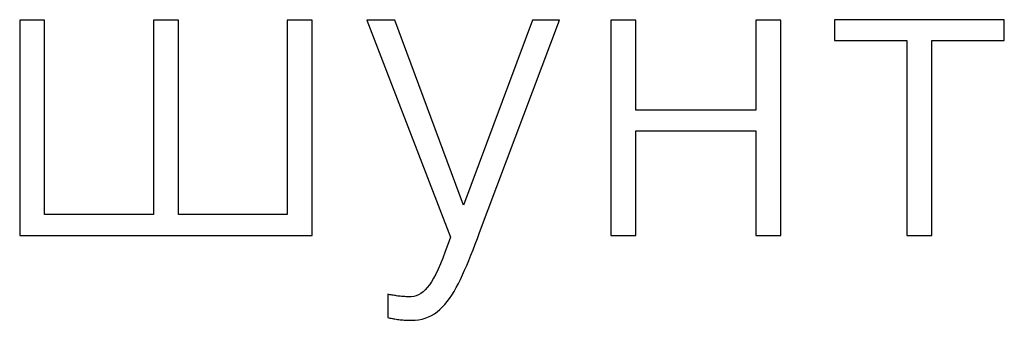
# Model space of a CAD drawing. Units: millimetres. Extents: x 2171 to 2818, y 1129 to 1426.
# Drawn here: x 2487 to 2493, y 1228 to 1230 of the extents above; entities that cross this region are included whole.
import ezdxf

# ---------------------------------------------------------------- set-up
doc = ezdxf.new("R2010")
doc.units = ezdxf.units.MM
doc.layers.add('layer 1', color=7, linetype='Continuous')

msp = doc.modelspace()

# ---------------------------------------------------------------- linework, layer by layer
at = {"layer": 'layer 1'}
for points in [[(2487.1836, 1229.5961), (2487.1836, 1229.5961), (2487.0336, 1229.5961), (2487.0336, 1229.5961)], [(2487.0336, 1229.5961), (2487.0336, 1229.5961), (2487.0336, 1228.3023), (2487.0336, 1228.3023)], [(2487.1836, 1228.4273), (2487.1836, 1228.4273), (2487.1836, 1229.5961), (2487.1836, 1229.5961)], [(2487.9877, 1229.5961), (2487.9877, 1229.5961), (2487.8377, 1229.5961), (2487.8377, 1229.5961)], [(2487.8377, 1229.5961), (2487.8377, 1229.5961), (2487.8377, 1228.4273), (2487.8377, 1228.4273)], [(2487.9877, 1228.4273), (2487.9877, 1228.4273), (2487.9877, 1229.5961), (2487.9877, 1229.5961)], [(2488.7919, 1229.5961), (2488.7919, 1229.5961), (2488.6419, 1229.5961), (2488.6419, 1229.5961)], [(2488.6419, 1229.5961), (2488.6419, 1229.5961), (2488.6419, 1228.4273), (2488.6419, 1228.4273)], [(2488.7919, 1228.3023), (2488.7919, 1228.3023), (2488.7919, 1229.5961), (2488.7919, 1229.5961)], [(2489.1211, 1229.5961), (2489.1211, 1229.5961), (2489.6232, 1228.2919), (2489.6232, 1228.2919)], [(2489.2877, 1229.5961), (2489.2877, 1229.5961), (2489.1211, 1229.5961), (2489.1211, 1229.5961)], [(2489.7023, 1228.4836), (2489.7023, 1228.4836), (2489.2877, 1229.5961), (2489.2877, 1229.5961)], [(2490.1169, 1229.5961), (2490.1169, 1229.5961), (2489.7023, 1228.4836), (2489.7023, 1228.4836)], [(2489.7982, 1228.319), (2489.7982, 1228.319), (2490.2794, 1229.5961), (2490.2794, 1229.5961)], [(2490.2794, 1229.5961), (2490.2794, 1229.5961), (2490.1169, 1229.5961), (2490.1169, 1229.5961)], [(2490.7377, 1229.5961), (2490.7377, 1229.5961), (2490.5877, 1229.5961), (2490.5877, 1229.5961)], [(2490.5877, 1229.5961), (2490.5877, 1229.5961), (2490.5877, 1228.3023), (2490.5877, 1228.3023)], [(2490.7377, 1229.0544), (2490.7377, 1229.0544), (2490.7377, 1229.5961), (2490.7377, 1229.5961)], [(2491.6086, 1229.5961), (2491.6086, 1229.5961), (2491.4586, 1229.5961), (2491.4586, 1229.5961)], [(2491.4586, 1229.5961), (2491.4586, 1229.5961), (2491.4586, 1229.0544), (2491.4586, 1229.0544)], [(2491.6086, 1228.3023), (2491.6086, 1228.3023), (2491.6086, 1229.5961), (2491.6086, 1229.5961)], [(2491.9315, 1229.5982), (2491.9315, 1229.5982), (2491.9315, 1229.4732), (2491.9315, 1229.4732)], [(2492.9523, 1229.5982), (2492.9523, 1229.5982), (2491.9315, 1229.5982), (2491.9315, 1229.5982)], [(2492.9523, 1229.4732), (2492.9523, 1229.4732), (2492.9523, 1229.5982), (2492.9523, 1229.5982)], [(2491.9315, 1229.4732), (2491.9315, 1229.4732), (2492.3669, 1229.4732), (2492.3669, 1229.4732)], [(2492.3669, 1229.4732), (2492.3669, 1229.4732), (2492.3669, 1228.3023), (2492.3669, 1228.3023)], [(2492.5169, 1228.3023), (2492.5169, 1228.3023), (2492.5169, 1229.4732), (2492.5169, 1229.4732)], [(2492.5169, 1229.4732), (2492.5169, 1229.4732), (2492.9523, 1229.4732), (2492.9523, 1229.4732)], [(2491.4586, 1229.0544), (2491.4586, 1229.0544), (2490.7377, 1229.0544), (2490.7377, 1229.0544)], [(2490.7377, 1228.3023), (2490.7377, 1228.3023), (2490.7377, 1228.9294), (2490.7377, 1228.9294)], [(2490.7377, 1228.9294), (2490.7377, 1228.9294), (2491.4586, 1228.9294), (2491.4586, 1228.9294)], [(2491.4586, 1228.9294), (2491.4586, 1228.9294), (2491.4586, 1228.3023), (2491.4586, 1228.3023)], [(2487.8377, 1228.4273), (2487.8377, 1228.4273), (2487.1836, 1228.4273), (2487.1836, 1228.4273)], [(2488.6419, 1228.4273), (2488.6419, 1228.4273), (2487.9877, 1228.4273), (2487.9877, 1228.4273)], [(2489.7849, 1228.2832), (2489.7849, 1228.2832), (2489.7982, 1228.319), (2489.7982, 1228.319)], [(2487.0336, 1228.3023), (2487.0336, 1228.3023), (2488.7919, 1228.3023), (2488.7919, 1228.3023)], [(2489.6232, 1228.2919), (2489.6232, 1228.2919), (2489.6073, 1228.2465), (2489.6073, 1228.2465)], [(2489.7717, 1228.2485), (2489.7717, 1228.2485), (2489.7849, 1228.2832), (2489.7849, 1228.2832)], [(2490.5877, 1228.3023), (2490.5877, 1228.3023), (2490.7377, 1228.3023), (2490.7377, 1228.3023)], [(2491.4586, 1228.3023), (2491.4586, 1228.3023), (2491.6086, 1228.3023), (2491.6086, 1228.3023)], [(2492.3669, 1228.3023), (2492.3669, 1228.3023), (2492.5169, 1228.3023), (2492.5169, 1228.3023)], [(2489.5919, 1228.2045), (2489.5919, 1228.2045), (2489.5769, 1228.1658), (2489.5769, 1228.1658)], [(2489.6073, 1228.2465), (2489.6073, 1228.2465), (2489.5919, 1228.2045), (2489.5919, 1228.2045)], [(2489.7458, 1228.1826), (2489.7458, 1228.1826), (2489.7587, 1228.215), (2489.7587, 1228.215)], [(2489.7587, 1228.215), (2489.7587, 1228.215), (2489.7717, 1228.2485), (2489.7717, 1228.2485)], [(2489.5623, 1228.1305), (2489.5623, 1228.1305), (2489.5482, 1228.0985), (2489.5482, 1228.0985)], [(2489.5769, 1228.1658), (2489.5769, 1228.1658), (2489.5623, 1228.1305), (2489.5623, 1228.1305)], [(2489.7205, 1228.1213), (2489.7205, 1228.1213), (2489.7331, 1228.1514), (2489.7331, 1228.1514)], [(2489.7331, 1228.1514), (2489.7331, 1228.1514), (2489.7458, 1228.1826), (2489.7458, 1228.1826)], [(2489.5482, 1228.0985), (2489.5482, 1228.0985), (2489.5345, 1228.0699), (2489.5345, 1228.0699)], [(2489.6957, 1228.0645), (2489.6957, 1228.0645), (2489.7081, 1228.0923), (2489.7081, 1228.0923)], [(2489.7081, 1228.0923), (2489.7081, 1228.0923), (2489.7205, 1228.1213), (2489.7205, 1228.1213)], [(2489.5084, 1228.0229), (2489.5084, 1228.0229), (2489.4961, 1228.0044), (2489.4961, 1228.0044)], [(2489.5213, 1228.0447), (2489.5213, 1228.0447), (2489.5084, 1228.0229), (2489.5084, 1228.0229)], [(2489.5345, 1228.0699), (2489.5345, 1228.0699), (2489.5213, 1228.0447), (2489.5213, 1228.0447)], [(2489.6582, 1227.9881), (2489.6582, 1227.9881), (2489.6711, 1228.0122), (2489.6711, 1228.0122)], [(2489.6711, 1228.0122), (2489.6711, 1228.0122), (2489.6836, 1228.0378), (2489.6836, 1228.0378)], [(2489.6836, 1228.0378), (2489.6836, 1228.0378), (2489.6957, 1228.0645), (2489.6957, 1228.0645)], [(2489.4448, 1227.9531), (2489.4448, 1227.9531), (2489.4309, 1227.9453), (2489.4309, 1227.9453)], [(2489.4583, 1227.963), (2489.4583, 1227.963), (2489.4448, 1227.9531), (2489.4448, 1227.9531)], [(2489.4713, 1227.9748), (2489.4713, 1227.9748), (2489.4583, 1227.963), (2489.4583, 1227.963)], [(2489.4839, 1227.9886), (2489.4839, 1227.9886), (2489.4713, 1227.9748), (2489.4713, 1227.9748)], [(2489.4961, 1228.0044), (2489.4961, 1228.0044), (2489.4839, 1227.9886), (2489.4839, 1227.9886)], [(2489.6315, 1227.9438), (2489.6315, 1227.9438), (2489.645, 1227.9653), (2489.645, 1227.9653)], [(2489.645, 1227.9653), (2489.645, 1227.9653), (2489.6582, 1227.9881), (2489.6582, 1227.9881)], [(2489.2526, 1227.9469), (2489.2526, 1227.9469), (2489.2461, 1227.9482), (2489.2461, 1227.9482)], [(2489.2461, 1227.9482), (2489.2461, 1227.9482), (2489.2461, 1227.8086), (2489.2461, 1227.8086)], [(2489.2592, 1227.9457), (2489.2592, 1227.9457), (2489.2526, 1227.9469), (2489.2526, 1227.9469)], [(2489.2658, 1227.9445), (2489.2658, 1227.9445), (2489.2592, 1227.9457), (2489.2592, 1227.9457)], [(2489.2725, 1227.9434), (2489.2725, 1227.9434), (2489.2658, 1227.9445), (2489.2658, 1227.9445)], [(2489.2792, 1227.9422), (2489.2792, 1227.9422), (2489.2725, 1227.9434), (2489.2725, 1227.9434)], [(2489.286, 1227.9411), (2489.286, 1227.9411), (2489.2792, 1227.9422), (2489.2792, 1227.9422)], [(2489.2928, 1227.9399), (2489.2928, 1227.9399), (2489.286, 1227.9411), (2489.286, 1227.9411)], [(2489.2996, 1227.9388), (2489.2996, 1227.9388), (2489.2928, 1227.9399), (2489.2928, 1227.9399)], [(2489.3065, 1227.9378), (2489.3065, 1227.9378), (2489.2996, 1227.9388), (2489.2996, 1227.9388)], [(2489.3136, 1227.9369), (2489.3136, 1227.9369), (2489.3065, 1227.9378), (2489.3065, 1227.9378)], [(2489.3207, 1227.9362), (2489.3207, 1227.9362), (2489.3136, 1227.9369), (2489.3136, 1227.9369)], [(2489.3278, 1227.9355), (2489.3278, 1227.9355), (2489.3207, 1227.9362), (2489.3207, 1227.9362)], [(2489.3349, 1227.9349), (2489.3349, 1227.9349), (2489.3278, 1227.9355), (2489.3278, 1227.9355)], [(2489.3421, 1227.9345), (2489.3421, 1227.9345), (2489.3349, 1227.9349), (2489.3349, 1227.9349)], [(2489.3493, 1227.9341), (2489.3493, 1227.9341), (2489.3421, 1227.9345), (2489.3421, 1227.9345)], [(2489.3565, 1227.9338), (2489.3565, 1227.9338), (2489.3493, 1227.9341), (2489.3493, 1227.9341)], [(2489.3638, 1227.9337), (2489.3638, 1227.9337), (2489.3565, 1227.9338), (2489.3565, 1227.9338)], [(2489.3711, 1227.9336), (2489.3711, 1227.9336), (2489.3638, 1227.9337), (2489.3638, 1227.9337)], [(2489.3867, 1227.9335), (2489.3867, 1227.9335), (2489.3711, 1227.9336), (2489.3711, 1227.9336)], [(2489.4019, 1227.9355), (2489.4019, 1227.9355), (2489.3867, 1227.9335), (2489.3867, 1227.9335)], [(2489.4166, 1227.9394), (2489.4166, 1227.9394), (2489.4019, 1227.9355), (2489.4019, 1227.9355)], [(2489.4309, 1227.9453), (2489.4309, 1227.9453), (2489.4166, 1227.9394), (2489.4166, 1227.9394)], [(2489.5888, 1227.8874), (2489.5888, 1227.8874), (2489.6034, 1227.9048), (2489.6034, 1227.9048)], [(2489.6034, 1227.9048), (2489.6034, 1227.9048), (2489.6176, 1227.9236), (2489.6176, 1227.9236)], [(2489.6176, 1227.9236), (2489.6176, 1227.9236), (2489.6315, 1227.9438), (2489.6315, 1227.9438)], [(2489.5264, 1227.8313), (2489.5264, 1227.8313), (2489.5429, 1227.8431), (2489.5429, 1227.8431)], [(2489.5429, 1227.8431), (2489.5429, 1227.8431), (2489.5586, 1227.8565), (2489.5586, 1227.8565)], [(2489.5586, 1227.8565), (2489.5586, 1227.8565), (2489.5739, 1227.8713), (2489.5739, 1227.8713)], [(2489.5739, 1227.8713), (2489.5739, 1227.8713), (2489.5888, 1227.8874), (2489.5888, 1227.8874)], [(2489.2461, 1227.8086), (2489.2461, 1227.8086), (2489.2527, 1227.8071), (2489.2527, 1227.8071)], [(2489.2527, 1227.8071), (2489.2527, 1227.8071), (2489.2595, 1227.8056), (2489.2595, 1227.8056)], [(2489.2595, 1227.8056), (2489.2595, 1227.8056), (2489.2666, 1227.8042), (2489.2666, 1227.8042)], [(2489.2666, 1227.8042), (2489.2666, 1227.8042), (2489.2738, 1227.8028), (2489.2738, 1227.8028)], [(2489.2738, 1227.8028), (2489.2738, 1227.8028), (2489.2812, 1227.8014), (2489.2812, 1227.8014)], [(2489.2812, 1227.8014), (2489.2812, 1227.8014), (2489.2888, 1227.8), (2489.2888, 1227.8)], [(2489.2888, 1227.8), (2489.2888, 1227.8), (2489.2966, 1227.7987), (2489.2966, 1227.7987)], [(2489.2966, 1227.7987), (2489.2966, 1227.7987), (2489.3046, 1227.7974), (2489.3046, 1227.7974)], [(2489.3046, 1227.7974), (2489.3046, 1227.7974), (2489.3127, 1227.7961), (2489.3127, 1227.7961)], [(2489.3127, 1227.7961), (2489.3127, 1227.7961), (2489.3207, 1227.7953), (2489.3207, 1227.7953)], [(2489.3207, 1227.7953), (2489.3207, 1227.7953), (2489.3287, 1227.7945), (2489.3287, 1227.7945)], [(2489.3287, 1227.7945), (2489.3287, 1227.7945), (2489.3368, 1227.7939), (2489.3368, 1227.7939)], [(2489.3368, 1227.7939), (2489.3368, 1227.7939), (2489.3451, 1227.7933), (2489.3451, 1227.7933)], [(2489.3451, 1227.7933), (2489.3451, 1227.7933), (2489.3534, 1227.7929), (2489.3534, 1227.7929)], [(2489.3534, 1227.7929), (2489.3534, 1227.7929), (2489.3618, 1227.7925), (2489.3618, 1227.7925)], [(2489.3618, 1227.7925), (2489.3618, 1227.7925), (2489.3704, 1227.7922), (2489.3704, 1227.7922)], [(2489.3704, 1227.7922), (2489.3704, 1227.7922), (2489.379, 1227.792), (2489.379, 1227.792)], [(2489.379, 1227.792), (2489.379, 1227.792), (2489.3877, 1227.7919), (2489.3877, 1227.7919)], [(2489.3877, 1227.7919), (2489.3877, 1227.7919), (2489.41, 1227.7929), (2489.41, 1227.7929)], [(2489.41, 1227.7929), (2489.41, 1227.7929), (2489.4315, 1227.7954), (2489.4315, 1227.7954)], [(2489.4315, 1227.7954), (2489.4315, 1227.7954), (2489.4522, 1227.7995), (2489.4522, 1227.7995)], [(2489.4522, 1227.7995), (2489.4522, 1227.7995), (2489.472, 1227.8051), (2489.472, 1227.8051)], [(2489.472, 1227.8051), (2489.472, 1227.8051), (2489.4909, 1227.8123), (2489.4909, 1227.8123)], [(2489.4909, 1227.8123), (2489.4909, 1227.8123), (2489.5091, 1227.821), (2489.5091, 1227.821)], [(2489.5091, 1227.821), (2489.5091, 1227.821), (2489.5264, 1227.8313), (2489.5264, 1227.8313)]]:
    msp.add_open_spline(points, degree=3, dxfattribs=at)

doc.saveas('drawing.dxf')
